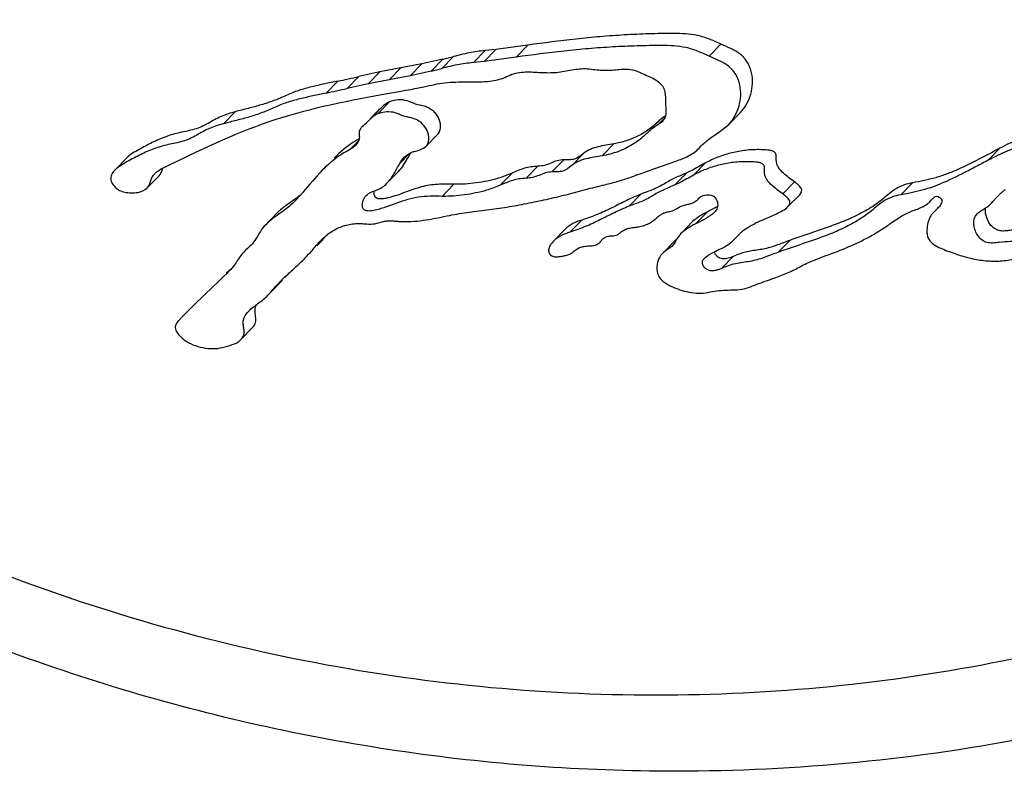
# Model space of a CAD drawing. Units: millimetres. Extents: x 30870 to 49917, y 37114 to 40214.
# Drawn here: x 37506 to 37516, y 37729 to 37737 of the extents above; entities that cross this region are included whole.
import ezdxf

# ---------------------------------------------------------------- set-up
doc = ezdxf.new("R2010")
doc.units = ezdxf.units.MM
doc.header["$LTSCALE"] = 2

msp = doc.modelspace()

# ---------------------------------------------------------------- linework, layer by layer
at = {"color": 7, "linetype": 'Continuous'}
for p, q in [((37510.8, 37736.481), (37510.467, 37736.437)), ((37510.8, 37736.481), (37510.678, 37736.356)), ((37512.802, 37736.491), (37512.68, 37736.367)), ((37510.028, 37736.363), (37509.906, 37736.239)), ((37510.356, 37736.425), (37510.234, 37736.3)), ((37510.467, 37736.437), (37510.345, 37736.312)), ((37510.678, 37736.356), (37510.345, 37736.312)), ((37510.467, 37736.437), (37510.356, 37736.425)), ((37509.701, 37736.288), (37509.263, 37736.203)), ((37509.482, 37736.246), (37509.36, 37736.121)), ((37509.701, 37736.288), (37509.579, 37736.163)), ((37509.919, 37736.336), (37509.701, 37736.288)), ((37509.919, 37736.336), (37509.797, 37736.211)), ((37510.345, 37736.312), (37510.234, 37736.3)), ((37509.045, 37736.156), (37508.923, 37736.031)), ((37509.263, 37736.203), (37509.045, 37736.156)), ((37509.263, 37736.203), (37509.141, 37736.078)), ((37509.579, 37736.163), (37509.141, 37736.078)), ((37509.797, 37736.211), (37509.579, 37736.163)), ((37508.828, 37736.107), (37508.706, 37735.983)), ((37509.141, 37736.078), (37508.923, 37736.031)), ((37509.611, 37736.027), (37509.72, 37736.049)), ((37509.281, 37735.968), (37509.503, 37736.007)), ((37509.283, 37735.836), (37509.208, 37735.759)), ((37509.364, 37735.892), (37509.242, 37735.767)), ((37507.763, 37735.79), (37507.641, 37735.665)), ((37509.214, 37735.771), (37509.158, 37735.714)), ((37509.214, 37735.771), (37509.205, 37735.762)), ((37512.884, 37735.658), (37513.006, 37735.783)), ((37509.092, 37735.646), (37509.083, 37735.637)), ((37509.092, 37735.646), (37509.083, 37735.638)), ((37509.161, 37735.712), (37509.155, 37735.706)), ((37512.211, 37735.716), (37512.15, 37735.653)), ((37512.193, 37735.686), (37512.15, 37735.653)), ((37512.793, 37735.585), (37512.884, 37735.658)), ((37509.743, 37735.432), (37509.865, 37735.557)), ((37512.701, 37735.522), (37512.793, 37735.585)), ((37509.045, 37735.493), (37508.95, 37735.396)), ((37511.692, 37735.457), (37511.57, 37735.333)), ((37512.577, 37735.412), (37512.603, 37735.44)), ((37509.57, 37735.355), (37509.471, 37735.254)), ((37511.377, 37735.357), (37511.255, 37735.233)), ((37515.698, 37735.411), (37515.576, 37735.286)), ((37506.638, 37735.312), (37506.516, 37735.187)), ((37510.903, 37735.224), (37510.781, 37735.099)), ((37511.172, 37735.29), (37511.05, 37735.165)), ((37512.128, 37735.204), (37512.337, 37735.277)), ((37512.642, 37735.258), (37512.52, 37735.133)), ((37506.85, 37735.001), (37506.972, 37735.126)), ((37509.336, 37735.047), (37509.458, 37735.171)), ((37510.636, 37735.151), (37510.514, 37735.027)), ((37512.445, 37735.154), (37512.323, 37735.029)), ((37510.033, 37735.037), (37509.911, 37734.912)), ((37513.567, 37735.062), (37513.445, 37734.937)), ((37514.792, 37735.052), (37514.67, 37734.928)), ((37508.464, 37734.952), (37508.395, 37734.877)), ((37511.973, 37734.935), (37511.851, 37734.81)), ((37513.499, 37734.805), (37513.621, 37734.929)), ((37515.627, 37734.859), (37515.671, 37734.908)), ((37514.98, 37734.864), (37515.007, 37734.893)), ((37515.611, 37734.842), (37515.627, 37734.859)), ((37508.202, 37734.743), (37508.08, 37734.618)), ((37512.663, 37734.751), (37512.541, 37734.626)), ((37512.734, 37734.743), (37512.716, 37734.728)), ((37515.049, 37734.784), (37515.029, 37734.766)), ((37515.053, 37734.788), (37515.049, 37734.784)), ((37515.054, 37734.788), (37515.049, 37734.784)), ((37515.444, 37734.707), (37515.464, 37734.729)), ((37511.359, 37734.666), (37511.237, 37734.541)), ((37512.51, 37734.65), (37512.401, 37734.538)), ((37511.187, 37734.571), (37511.065, 37734.446)), ((37512.389, 37734.525), (37512.346, 37734.47)), ((37511.065, 37734.446), (37511.047, 37734.426)), ((37511.548, 37734.435), (37511.581, 37734.473)), ((37512.319, 37734.444), (37512.197, 37734.32)), ((37513.517, 37734.455), (37513.395, 37734.33)), ((37512.932, 37734.288), (37512.81, 37734.164)), ((37507.679, 37734.114), (37507.639, 37734.076)), ((37507.701, 37734.141), (37507.679, 37734.114)), ((37508.132, 37733.918), (37508.253, 37734.043)), ((37508.1, 37733.885), (37508.131, 37733.918)), ((37507.203, 37733.653), (37507.195, 37733.646)), ((37507.203, 37733.653), (37507.195, 37733.646)), ((37507.821, 37733.425), (37507.943, 37733.55)), ((37507.8, 37733.407), (37507.821, 37733.425))]:
    msp.add_line(p, q, dxfattribs=at)
for centre, radius, start, end in [((37497.366, 37785.977), 51.204, 284.1914, 284.3168), ((37497.244, 37785.853), 51.204, 284.1914, 284.3168), ((37501.539, 37769.406), 34.087, 282.3458, 282.7192), ((37501.417, 37769.282), 34.087, 282.3458, 282.7192), ((37505.3, 37759.683), 24.046, 280.0671, 280.329), ((37507.343, 37737.821), 2.775, 312.3842, 314.1775), ((37509.346, 37735.531), 0.258, 129.3489, 135.6297), ((37507.221, 37737.696), 2.776, 312.3842, 314.1775), ((37509.549, 37734.587), 1.048, 118.6777, 122.174), ((37513.059, 37734.995), 0.637, 134.1656, 135.7021), ((37502.274, 37739.4), 8.351, 330.6306, 331.0778), ((37509.679, 37735.143), 0.24, 104.5526, 109.7309), ((37514.331, 37736.871), 1.978, 289.0414, 292.2581), ((37507.547, 37735.992), 1.388, 307.2818, 309.612), ((37516.159, 37734.452), 0.666, 129.4793, 132.0975), ((37516.198, 37734.405), 0.727, 127.8574, 129.4737), ((37514.807, 37735.03), 0.345, 315.5954, 319.9353), ((37513.306, 37734.216), 0.435, 131.1021, 135.655), ((37521.367, 37719.762), 19.839, 133.4869, 133.6614), ((37521.245, 37719.638), 19.839, 133.2992, 134.3857), ((37509.418, 37732.868), 1.661, 136.3232, 138.3294), ((37509.298, 37732.982), 1.495, 135.633, 136.2916), ((37507.622, 37734.598), 0.84, 315.6514, 316.8239), ((37509.396, 37732.885), 1.633, 134.6282, 135.6208), ((37507.421, 37734.785), 1.115, 316.8536, 318.2908), ((37509.661, 37732.616), 2.011, 133.3369, 134.6103), ((37523.771, 37717.066), 23.444, 134.4008, 134.9657), ((37507.481, 37733.366), 0.399, 135.6212, 140.7537)]:
    msp.add_arc(centre, radius, start, end, dxfattribs=at)
for points, knots in [([(37511.052, 37768.509), (37512.02, 37768.509), (37513.963, 37768.365), (37516.82, 37767.725), (37519.571, 37766.676), (37522.153, 37765.24), (37524.513, 37763.448), (37526.597, 37761.341), (37528.362, 37758.963), (37529.768, 37756.366), (37530.784, 37753.607), (37531.389, 37750.745), (37531.569, 37747.843), (37531.32, 37744.965), (37530.646, 37742.173), (37529.561, 37739.528), (37528.091, 37737.09), (37526.874, 37735.635), (37526.214, 37734.961)], [0, 0, 0, 0, 0.062389, 0.125165, 0.188278, 0.25165, 0.31518, 0.378754, 0.442256, 0.505576, 0.568617, 0.631306, 0.6936, 0.75549, 0.817001, 0.878195, 0.939158, 1, 1, 1, 1]), ([(37526.208, 37734.968), (37526.837, 37735.654), (37527.995, 37737.126), (37529.377, 37739.575), (37530.378, 37742.215), (37530.977, 37744.989), (37531.161, 37747.837), (37530.927, 37750.7), (37530.279, 37753.515), (37529.233, 37756.224), (37527.809, 37758.769), (37526.04, 37761.096), (37523.961, 37763.156), (37521.618, 37764.905), (37519.06, 37766.306), (37516.34, 37767.329), (37513.518, 37767.953), (37511.6, 37768.094), (37510.646, 37768.094)], [0, 0, 0, 0, 0.060836, 0.121813, 0.183034, 0.244582, 0.306509, 0.368836, 0.431549, 0.494602, 0.557922, 0.621413, 0.684966, 0.748467, 0.811807, 0.874889, 0.937635, 1, 1, 1, 1]), ([(37510.486, 37766.908), (37509.276, 37766.908), (37506.861, 37766.671), (37503.396, 37765.608), (37500.233, 37763.879), (37497.496, 37761.549), (37495.292, 37758.709), (37493.706, 37755.47), (37492.798, 37751.957), (37492.603, 37748.307), (37493.126, 37744.66), (37494.347, 37741.155), (37496.217, 37737.927), (37498.665, 37735.097), (37501.597, 37732.774), (37504.902, 37731.046), (37508.453, 37729.981), (37510.909, 37729.738), (37512.128, 37729.738)], [0, 0, 0, 0, 0.062209, 0.123918, 0.185251, 0.246384, 0.307529, 0.368896, 0.430658, 0.492926, 0.555732, 0.619027, 0.682688, 0.74654, 0.810381, 0.874009, 0.937252, 1, 1, 1, 1]), ([(37512.128, 37729.738), (37513.337, 37729.738), (37515.753, 37729.975), (37519.218, 37731.037), (37522.381, 37732.767), (37525.118, 37735.097), (37527.322, 37737.936), (37528.908, 37741.176), (37529.816, 37744.688), (37530.011, 37748.339), (37529.487, 37751.986), (37528.267, 37755.49), (37526.396, 37758.719), (37523.949, 37761.548), (37521.017, 37763.871), (37517.711, 37765.599), (37514.161, 37766.665), (37511.705, 37766.908), (37510.486, 37766.908)], [0, 0, 0, 0, 0.062209, 0.123918, 0.185251, 0.246384, 0.307529, 0.368896, 0.430658, 0.492926, 0.555732, 0.619027, 0.682688, 0.74654, 0.810381, 0.874009, 0.937252, 1, 1, 1, 1]), ([(37512.332, 37728.946), (37511.364, 37728.946), (37509.42, 37729.09), (37506.563, 37729.73), (37503.814, 37730.779), (37501.234, 37732.214), (37498.878, 37734.004), (37496.796, 37736.11), (37495.035, 37738.486), (37493.632, 37741.081), (37492.618, 37743.84), (37492.015, 37746.702), (37491.837, 37749.606), (37492.089, 37752.488), (37492.767, 37755.285), (37493.855, 37757.936), (37495.33, 37760.381), (37496.551, 37761.839), (37497.213, 37762.516)], [0, 0, 0, 0, 0.062399, 0.125146, 0.188198, 0.251483, 0.314912, 0.37838, 0.441784, 0.505021, 0.568005, 0.630673, 0.692984, 0.754933, 0.816542, 0.877868, 0.938987, 1, 1, 1, 1]), ([(37512.802, 37736.491), (37512.763, 37736.509), (37512.685, 37736.546), (37512.563, 37736.584), (37512.436, 37736.6), (37512.309, 37736.603), (37512.182, 37736.601), (37512.013, 37736.597), (37511.803, 37736.587), (37511.551, 37736.57), (37511.216, 37736.537), (37510.966, 37736.504), (37510.8, 37736.481)], [0, 0, 0, 0, 0.063557, 0.12679, 0.189654, 0.252268, 0.314768, 0.377229, 0.502048, 0.626723, 0.751258, 1, 1, 1, 1]), ([(37512.68, 37736.367), (37512.641, 37736.384), (37512.563, 37736.421), (37512.441, 37736.459), (37512.314, 37736.475), (37512.187, 37736.478), (37512.06, 37736.476), (37511.891, 37736.472), (37511.681, 37736.463), (37511.429, 37736.445), (37511.094, 37736.412), (37510.844, 37736.38), (37510.678, 37736.356)], [0, 0, 0, 0, 0.063557, 0.12679, 0.189654, 0.252268, 0.314768, 0.377229, 0.502048, 0.626723, 0.751258, 1, 1, 1, 1]), ([(37513.006, 37735.783), (37513.031, 37735.809), (37513.076, 37735.868), (37513.117, 37735.972), (37513.135, 37736.083), (37513.127, 37736.196), (37513.085, 37736.304), (37513.009, 37736.393), (37512.906, 37736.445), (37512.837, 37736.477), (37512.802, 37736.491)], [0, 0, 0, 0, 0.121935, 0.24454, 0.368333, 0.493181, 0.619493, 0.746492, 0.873497, 1, 1, 1, 1]), ([(37510.356, 37736.425), (37510.3, 37736.419), (37510.19, 37736.403), (37510.081, 37736.377), (37510.028, 37736.363)], [0, 0, 0, 0, 0.500804, 1, 1, 1, 1]), ([(37512.884, 37735.658), (37512.909, 37735.684), (37512.954, 37735.744), (37512.995, 37735.847), (37513.013, 37735.958), (37513.005, 37736.072), (37512.963, 37736.179), (37512.887, 37736.268), (37512.784, 37736.32), (37512.715, 37736.352), (37512.68, 37736.367)], [0, 0, 0, 0, 0.121935, 0.24454, 0.368333, 0.493181, 0.619493, 0.746492, 0.873497, 1, 1, 1, 1]), ([(37510.234, 37736.3), (37510.178, 37736.294), (37510.068, 37736.279), (37509.959, 37736.253), (37509.906, 37736.239)], [0, 0, 0, 0, 0.500804, 1, 1, 1, 1]), ([(37510.164, 37736.1), (37510.218, 37736.1), (37510.299, 37736.099), (37510.406, 37736.106), (37510.486, 37736.119), (37510.562, 37736.145), (37510.634, 37736.181), (37510.713, 37736.2), (37510.793, 37736.205), (37510.875, 37736.201), (37510.982, 37736.194), (37511.091, 37736.195), (37511.197, 37736.212), (37511.276, 37736.229), (37511.357, 37736.238), (37511.411, 37736.237), (37511.438, 37736.235)], [0, 0, 0, 0, 0.125486, 0.188046, 0.250372, 0.312269, 0.374052, 0.436244, 0.49883, 0.56174, 0.624679, 0.749995, 0.812394, 0.87467, 0.93713, 1, 1, 1, 1]), ([(37511.438, 37736.235), (37511.489, 37736.228), (37511.567, 37736.217), (37511.671, 37736.222), (37511.749, 37736.23), (37511.827, 37736.235), (37511.906, 37736.225), (37511.978, 37736.191), (37512.026, 37736.169), (37512.05, 37736.159)], [0, 0, 0, 0, 0.24974, 0.373923, 0.497868, 0.622097, 0.747203, 0.873508, 1, 1, 1, 1]), ([(37512.05, 37736.159), (37512.069, 37736.151), (37512.105, 37736.134), (37512.156, 37736.103), (37512.2, 37736.06), (37512.223, 37736.004), (37512.227, 37735.944), (37512.228, 37735.885), (37512.231, 37735.827), (37512.232, 37735.787), (37512.231, 37735.768)], [0, 0, 0, 0, 0.125691, 0.252468, 0.378538, 0.504054, 0.628529, 0.752249, 0.875641, 1, 1, 1, 1]), ([(37508.828, 37736.107), (37508.782, 37736.098), (37508.691, 37736.079), (37508.555, 37736.049), (37508.443, 37736.019), (37508.356, 37735.987), (37508.292, 37735.959), (37508.229, 37735.931), (37508.143, 37735.896), (37508.033, 37735.86), (37507.898, 37735.824), (37507.808, 37735.802), (37507.763, 37735.79)], [0, 0, 0, 0, 0.125377, 0.250681, 0.37577, 0.438117, 0.500359, 0.56261, 0.624914, 0.749741, 0.874829, 1, 1, 1, 1]), ([(37509.72, 37736.049), (37509.793, 37736.065), (37509.902, 37736.091), (37510.051, 37736.099), (37510.126, 37736.1), (37510.164, 37736.1)], [0, 0, 0, 0, 0.498309, 0.748843, 1, 1, 1, 1]), ([(37507.026, 37735.212), (37507.383, 37735.385), (37508.102, 37735.737), (37508.888, 37735.897), (37509.281, 37735.968)], [0, 0, 0, 0, 0.498527, 1, 1, 1, 1]), ([(37508.706, 37735.983), (37508.66, 37735.974), (37508.569, 37735.954), (37508.433, 37735.925), (37508.321, 37735.894), (37508.234, 37735.862), (37508.17, 37735.834), (37508.107, 37735.806), (37508.021, 37735.771), (37507.911, 37735.735), (37507.776, 37735.7), (37507.686, 37735.677), (37507.641, 37735.665)], [0, 0, 0, 0, 0.125377, 0.250681, 0.37577, 0.438117, 0.500359, 0.56261, 0.624914, 0.749741, 0.874829, 1, 1, 1, 1]), ([(37509.865, 37735.557), (37509.875, 37735.567), (37509.891, 37735.595), (37509.898, 37735.657), (37509.881, 37735.72), (37509.845, 37735.771), (37509.811, 37735.805), (37509.771, 37735.831), (37509.712, 37735.853), (37509.633, 37735.864), (37509.549, 37735.908), (37509.454, 37735.918), (37509.393, 37735.904), (37509.364, 37735.892)], [0, 0, 0, 0, 0.0607, 0.122367, 0.246898, 0.310313, 0.374068, 0.437356, 0.500555, 0.626186, 0.7522, 0.877018, 1, 1, 1, 1]), ([(37507.763, 37735.79), (37507.714, 37735.777), (37507.64, 37735.753), (37507.548, 37735.708), (37507.482, 37735.668), (37507.414, 37735.633), (37507.316, 37735.598), (37507.189, 37735.576), (37507.04, 37735.534), (37506.899, 37735.471), (37506.787, 37735.41), (37506.697, 37735.36), (37506.656, 37735.33), (37506.638, 37735.312)], [0, 0, 0, 0, 0.125231, 0.187637, 0.249926, 0.312306, 0.374957, 0.500701, 0.626093, 0.751005, 0.875655, 0.93795, 1, 1, 1, 1]), ([(37509.743, 37735.432), (37509.753, 37735.442), (37509.767, 37735.467), (37509.776, 37735.524), (37509.76, 37735.597), (37509.715, 37735.657), (37509.67, 37735.695), (37509.63, 37735.714), (37509.588, 37735.727), (37509.546, 37735.736), (37509.503, 37735.746), (37509.463, 37735.763), (37509.423, 37735.78), (37509.366, 37735.791), (37509.322, 37735.789), (37509.293, 37735.783)], [0, 0, 0, 0, 0.060632, 0.122104, 0.246266, 0.372515, 0.435993, 0.499016, 0.562129, 0.624885, 0.687325, 0.75026, 0.813173, 0.87576, 1, 1, 1, 1]), ([(37512.231, 37735.768), (37512.23, 37735.756), (37512.225, 37735.732), (37512.213, 37735.712), (37512.206, 37735.702)], [0, 0, 0, 0, 0.500428, 1, 1, 1, 1]), ([(37507.641, 37735.665), (37507.592, 37735.652), (37507.518, 37735.629), (37507.426, 37735.584), (37507.36, 37735.544), (37507.292, 37735.508), (37507.194, 37735.473), (37507.067, 37735.451), (37506.918, 37735.409), (37506.777, 37735.346), (37506.665, 37735.285), (37506.575, 37735.235), (37506.534, 37735.205), (37506.516, 37735.187)], [0, 0, 0, 0, 0.125231, 0.187637, 0.249926, 0.312306, 0.374957, 0.500701, 0.626093, 0.751005, 0.875655, 0.93795, 1, 1, 1, 1]), ([(37512.15, 37735.653), (37512.126, 37735.639), (37512.091, 37735.615), (37512.048, 37735.579), (37512.008, 37735.541), (37511.955, 37735.495), (37511.886, 37735.448), (37511.812, 37735.407), (37511.708, 37735.363), (37511.626, 37735.342), (37511.57, 37735.333)], [0, 0, 0, 0, 0.124662, 0.186882, 0.249145, 0.373643, 0.498299, 0.623211, 0.748471, 1, 1, 1, 1]), ([(37512.16, 37735.694), (37512.144, 37735.679), (37512.112, 37735.649), (37512.043, 37735.594), (37511.947, 37735.537), (37511.824, 37735.485), (37511.736, 37735.465), (37511.692, 37735.457)], [0, 0, 0, 0, 0.12442, 0.248861, 0.498072, 0.748335, 1, 1, 1, 1]), ([(37516.532, 37735.689), (37516.459, 37735.675), (37516.316, 37735.641), (37516.103, 37735.583), (37515.895, 37735.509), (37515.763, 37735.445), (37515.698, 37735.411)], [0, 0, 0, 0, 0.250818, 0.501315, 0.750931, 1, 1, 1, 1]), ([(37509.05, 37735.536), (37509.052, 37735.522), (37509.049, 37735.493), (37509.035, 37735.468), (37509.026, 37735.457)], [0, 0, 0, 0, 0.503083, 1, 1, 1, 1]), ([(37509.063, 37735.613), (37509.056, 37735.603), (37509.047, 37735.583), (37509.048, 37735.556), (37509.049, 37735.542), (37509.05, 37735.536)], [0, 0, 0, 0, 0.493933, 0.746656, 1, 1, 1, 1]), ([(37516.41, 37735.564), (37516.337, 37735.55), (37516.194, 37735.516), (37515.981, 37735.458), (37515.773, 37735.384), (37515.641, 37735.32), (37515.576, 37735.286)], [0, 0, 0, 0, 0.250818, 0.501315, 0.750931, 1, 1, 1, 1]), ([(37509.618, 37735.375), (37509.64, 37735.382), (37509.684, 37735.395), (37509.727, 37735.416), (37509.743, 37735.432)], [0, 0, 0, 0, 0.502806, 1, 1, 1, 1]), ([(37511.692, 37735.457), (37511.665, 37735.453), (37511.61, 37735.444), (37511.527, 37735.427), (37511.447, 37735.402), (37511.399, 37735.373), (37511.377, 37735.357)], [0, 0, 0, 0, 0.251267, 0.502115, 0.751856, 1, 1, 1, 1]), ([(37508.95, 37735.396), (37508.897, 37735.369), (37508.796, 37735.305), (37508.708, 37735.225), (37508.666, 37735.182)], [0, 0, 0, 0, 0.500392, 1, 1, 1, 1]), ([(37511.377, 37735.357), (37511.348, 37735.335), (37511.303, 37735.297), (37511.228, 37735.29), (37511.191, 37735.29), (37511.172, 37735.29)], [0, 0, 0, 0, 0.494853, 0.746542, 1, 1, 1, 1]), ([(37511.57, 37735.333), (37511.543, 37735.328), (37511.488, 37735.319), (37511.405, 37735.303), (37511.325, 37735.278), (37511.277, 37735.249), (37511.255, 37735.233)], [0, 0, 0, 0, 0.251267, 0.502115, 0.751856, 1, 1, 1, 1]), ([(37512.337, 37735.277), (37512.359, 37735.285), (37512.403, 37735.301), (37512.466, 37735.33), (37512.526, 37735.365), (37512.561, 37735.396), (37512.577, 37735.412)], [0, 0, 0, 0, 0.250773, 0.501348, 0.750814, 1, 1, 1, 1]), ([(37513.567, 37735.062), (37513.548, 37735.076), (37513.509, 37735.105), (37513.452, 37735.15), (37513.411, 37735.195), (37513.387, 37735.237), (37513.377, 37735.272), (37513.377, 37735.302), (37513.378, 37735.326), (37513.377, 37735.344), (37513.371, 37735.361), (37513.357, 37735.374), (37513.341, 37735.382), (37513.317, 37735.388), (37513.288, 37735.392), (37513.241, 37735.396), (37513.181, 37735.397), (37513.11, 37735.395), (37513.04, 37735.388), (37512.971, 37735.376), (37512.879, 37735.355), (37512.768, 37735.32), (37512.683, 37735.28), (37512.642, 37735.258)], [0, 0, 0, 0, 0.063739, 0.127496, 0.191198, 0.223022, 0.254584, 0.2857, 0.301262, 0.317319, 0.333013, 0.348915, 0.365111, 0.380878, 0.412266, 0.443575, 0.506037, 0.568327, 0.630439, 0.692394, 0.7542, 0.877357, 1, 1, 1, 1]), ([(37515.698, 37735.411), (37515.626, 37735.373), (37515.482, 37735.297), (37515.3, 37735.205), (37515.149, 37735.143), (37515.033, 37735.103), (37514.913, 37735.075), (37514.832, 37735.059), (37514.792, 37735.052)], [0, 0, 0, 0, 0.249182, 0.498522, 0.623439, 0.74864, 0.874188, 1, 1, 1, 1]), ([(37509.336, 37735.047), (37509.365, 37735.076), (37509.401, 37735.128), (37509.441, 37735.2), (37509.461, 37735.236), (37509.471, 37735.254)], [0, 0, 0, 0, 0.499181, 0.749549, 1, 1, 1, 1]), ([(37510.903, 37735.224), (37510.857, 37735.22), (37510.786, 37735.214), (37510.699, 37735.179), (37510.657, 37735.16), (37510.636, 37735.151)], [0, 0, 0, 0, 0.501806, 0.751066, 1, 1, 1, 1]), ([(37511.172, 37735.29), (37511.149, 37735.29), (37511.102, 37735.285), (37511.039, 37735.253), (37510.973, 37735.231), (37510.926, 37735.226), (37510.903, 37735.224)], [0, 0, 0, 0, 0.25081, 0.499668, 0.748842, 1, 1, 1, 1]), ([(37511.255, 37735.233), (37511.226, 37735.21), (37511.181, 37735.172), (37511.106, 37735.166), (37511.069, 37735.165), (37511.05, 37735.165)], [0, 0, 0, 0, 0.494853, 0.746542, 1, 1, 1, 1]), ([(37512.642, 37735.258), (37512.618, 37735.244), (37512.57, 37735.217), (37512.505, 37735.181), (37512.462, 37735.162), (37512.445, 37735.154)], [0, 0, 0, 0, 0.374776, 0.749667, 1, 1, 1, 1]), ([(37513.445, 37734.937), (37513.426, 37734.951), (37513.387, 37734.98), (37513.33, 37735.026), (37513.289, 37735.07), (37513.265, 37735.112), (37513.255, 37735.147), (37513.255, 37735.177), (37513.256, 37735.201), (37513.255, 37735.219), (37513.249, 37735.237), (37513.235, 37735.249), (37513.219, 37735.257), (37513.195, 37735.264), (37513.166, 37735.268), (37513.119, 37735.271), (37513.059, 37735.272), (37512.988, 37735.27), (37512.918, 37735.263), (37512.849, 37735.251), (37512.757, 37735.231), (37512.646, 37735.195), (37512.561, 37735.155), (37512.52, 37735.133)], [0, 0, 0, 0, 0.063739, 0.127496, 0.191198, 0.223022, 0.254584, 0.2857, 0.301262, 0.317319, 0.333013, 0.348915, 0.365111, 0.380878, 0.412266, 0.443575, 0.506037, 0.568327, 0.630439, 0.692394, 0.7542, 0.877357, 1, 1, 1, 1]), ([(37515.576, 37735.286), (37515.535, 37735.264), (37515.453, 37735.222), (37515.29, 37735.136), (37515.165, 37735.075), (37515.08, 37735.041)], [0, 0, 0, 0, 0.249886, 0.499774, 1, 1, 1, 1]), ([(37506.516, 37735.187), (37506.504, 37735.175), (37506.483, 37735.149), (37506.472, 37735.116), (37506.471, 37735.099)], [0, 0, 0, 0, 0.498374, 1, 1, 1, 1]), ([(37506.85, 37735.001), (37506.859, 37735.011), (37506.876, 37735.034), (37506.885, 37735.075), (37506.9, 37735.114), (37506.917, 37735.136), (37506.927, 37735.146)], [0, 0, 0, 0, 0.249762, 0.500256, 0.751378, 1, 1, 1, 1]), ([(37506.972, 37735.126), (37506.982, 37735.136), (37506.999, 37735.161), (37507.005, 37735.19), (37507.01, 37735.204)], [0, 0, 0, 0, 0.498758, 1, 1, 1, 1]), ([(37510.636, 37735.151), (37510.589, 37735.132), (37510.468, 37735.088), (37510.265, 37735.046), (37510.11, 37735.036), (37510.033, 37735.037)], [0, 0, 0, 0, 0.248634, 0.6231, 1, 1, 1, 1]), ([(37511.05, 37735.165), (37511.027, 37735.165), (37510.98, 37735.16), (37510.917, 37735.128), (37510.851, 37735.107), (37510.804, 37735.101), (37510.781, 37735.099)], [0, 0, 0, 0, 0.25081, 0.499668, 0.748842, 1, 1, 1, 1]), ([(37511.6, 37735.033), (37511.645, 37735.044), (37511.735, 37735.067), (37511.911, 37735.125), (37512.041, 37735.173), (37512.128, 37735.204)], [0, 0, 0, 0, 0.250481, 0.500508, 1, 1, 1, 1]), ([(37512.445, 37735.154), (37512.407, 37735.137), (37512.348, 37735.113), (37512.272, 37735.076), (37512.236, 37735.054), (37512.218, 37735.043)], [0, 0, 0, 0, 0.500595, 0.750485, 1, 1, 1, 1]), ([(37512.52, 37735.133), (37512.496, 37735.119), (37512.448, 37735.092), (37512.383, 37735.056), (37512.34, 37735.037), (37512.323, 37735.029)], [0, 0, 0, 0, 0.374776, 0.749667, 1, 1, 1, 1]), ([(37506.471, 37735.099), (37506.471, 37735.061), (37506.509, 37735.005), (37506.575, 37734.965), (37506.632, 37734.951), (37506.69, 37734.947), (37506.766, 37734.953), (37506.823, 37734.974), (37506.85, 37735.001)], [0, 0, 0, 0, 0.249245, 0.377138, 0.504312, 0.630438, 0.755476, 1, 1, 1, 1]), ([(37509.122, 37734.922), (37509.137, 37734.937), (37509.174, 37734.958), (37509.233, 37734.977), (37509.29, 37735.004), (37509.321, 37735.032), (37509.336, 37735.047)], [0, 0, 0, 0, 0.249176, 0.50042, 0.750379, 1, 1, 1, 1]), ([(37510.033, 37735.037), (37509.976, 37735.038), (37509.891, 37735.04), (37509.779, 37735.029), (37509.669, 37735.005), (37509.538, 37734.958), (37509.433, 37734.919), (37509.379, 37734.903)], [0, 0, 0, 0, 0.252024, 0.377504, 0.502454, 0.751259, 1, 1, 1, 1]), ([(37510.514, 37735.027), (37510.467, 37735.007), (37510.346, 37734.964), (37510.143, 37734.921), (37509.988, 37734.911), (37509.911, 37734.912)], [0, 0, 0, 0, 0.248634, 0.6231, 1, 1, 1, 1]), ([(37509.96, 37734.709), (37510.028, 37734.722), (37510.166, 37734.747), (37510.374, 37734.771), (37510.582, 37734.799), (37510.788, 37734.837), (37510.993, 37734.88), (37511.196, 37734.928), (37511.397, 37734.983), (37511.532, 37735.017), (37511.6, 37735.033)], [0, 0, 0, 0, 0.125124, 0.25046, 0.375755, 0.500834, 0.625758, 0.750553, 0.875243, 1, 1, 1, 1]), ([(37510.781, 37735.099), (37510.734, 37735.096), (37510.664, 37735.089), (37510.577, 37735.054), (37510.535, 37735.036), (37510.514, 37735.027)], [0, 0, 0, 0, 0.501806, 0.751066, 1, 1, 1, 1]), ([(37512.323, 37735.029), (37512.303, 37735.021), (37512.263, 37735.004), (37512.204, 37734.978), (37512.145, 37734.949), (37512.09, 37734.915), (37512.033, 37734.882), (37511.974, 37734.856), (37511.912, 37734.833), (37511.872, 37734.818), (37511.851, 37734.81)], [0, 0, 0, 0, 0.125094, 0.250151, 0.375005, 0.499686, 0.624425, 0.749463, 0.874716, 1, 1, 1, 1]), ([(37512.218, 37735.043), (37512.199, 37735.032), (37512.16, 37735.009), (37512.099, 37734.982), (37512.036, 37734.958), (37511.994, 37734.943), (37511.973, 37734.935)], [0, 0, 0, 0, 0.249323, 0.499203, 0.749565, 1, 1, 1, 1]), ([(37514.792, 37735.052), (37514.762, 37735.047), (37514.704, 37735.033), (37514.623, 37734.995), (37514.552, 37734.942), (37514.465, 37734.864), (37514.342, 37734.78), (37514.185, 37734.698), (37514.021, 37734.63), (37513.854, 37734.57), (37513.685, 37734.514), (37513.573, 37734.475), (37513.517, 37734.455)], [0, 0, 0, 0, 0.063022, 0.125393, 0.187741, 0.24989, 0.374278, 0.499002, 0.624062, 0.749329, 0.874677, 1, 1, 1, 1]), ([(37513.621, 37734.929), (37513.63, 37734.939), (37513.643, 37734.957), (37513.641, 37734.986), (37513.631, 37735.005), (37513.616, 37735.021), (37513.595, 37735.04), (37513.579, 37735.053), (37513.567, 37735.062)], [0, 0, 0, 0, 0.241514, 0.365921, 0.492215, 0.62043, 0.746758, 1, 1, 1, 1]), ([(37509.911, 37734.912), (37509.869, 37734.913), (37509.785, 37734.914), (37509.66, 37734.907), (37509.539, 37734.877), (37509.441, 37734.842), (37509.364, 37734.814), (37509.305, 37734.793), (37509.256, 37734.778), (37509.216, 37734.768), (37509.185, 37734.762), (37509.154, 37734.759), (37509.122, 37734.76), (37509.092, 37734.776), (37509.08, 37734.808), (37509.082, 37734.839), (37509.092, 37734.879), (37509.108, 37734.907), (37509.122, 37734.922)], [0, 0, 0, 0, 0.125939, 0.25137, 0.376031, 0.500273, 0.562357, 0.624473, 0.68667, 0.717836, 0.749093, 0.780411, 0.812194, 0.844153, 0.875797, 0.907401, 0.938499, 1, 1, 1, 1]), ([(37509.21, 37734.913), (37509.208, 37734.917), (37509.202, 37734.935), (37509.203, 37734.955), (37509.206, 37734.969)], [0, 0, 0, 0, 0.252201, 1, 1, 1, 1]), ([(37509.379, 37734.903), (37509.365, 37734.899), (37509.336, 37734.892), (37509.299, 37734.885), (37509.269, 37734.884), (37509.247, 37734.886), (37509.225, 37734.894), (37509.214, 37734.906), (37509.21, 37734.913)], [0, 0, 0, 0, 0.246777, 0.494367, 0.618773, 0.745078, 0.87175, 1, 1, 1, 1]), ([(37511.973, 37734.935), (37511.921, 37734.914), (37511.819, 37734.868), (37511.671, 37734.791), (37511.519, 37734.719), (37511.412, 37734.685), (37511.359, 37734.666)], [0, 0, 0, 0, 0.249938, 0.499604, 0.749446, 1, 1, 1, 1]), ([(37512.556, 37734.873), (37512.571, 37734.888), (37512.602, 37734.92), (37512.669, 37734.934), (37512.738, 37734.917), (37512.761, 37734.874), (37512.767, 37734.852)], [0, 0, 0, 0, 0.246227, 0.493938, 0.745687, 1, 1, 1, 1]), ([(37514.67, 37734.928), (37514.64, 37734.922), (37514.582, 37734.909), (37514.501, 37734.871), (37514.43, 37734.817), (37514.343, 37734.739), (37514.22, 37734.656), (37514.063, 37734.574), (37513.899, 37734.505), (37513.732, 37734.446), (37513.563, 37734.389), (37513.451, 37734.35), (37513.395, 37734.33)], [0, 0, 0, 0, 0.063022, 0.125393, 0.187741, 0.24989, 0.374278, 0.499002, 0.624062, 0.749329, 0.874677, 1, 1, 1, 1]), ([(37513.499, 37734.805), (37513.508, 37734.814), (37513.521, 37734.833), (37513.519, 37734.861), (37513.509, 37734.88), (37513.494, 37734.896), (37513.473, 37734.915), (37513.457, 37734.928), (37513.445, 37734.937)], [0, 0, 0, 0, 0.241514, 0.365921, 0.492215, 0.62043, 0.746758, 1, 1, 1, 1]), ([(37514.976, 37735.001), (37514.939, 37734.989), (37514.863, 37734.966), (37514.76, 37734.945), (37514.696, 37734.932), (37514.67, 37734.928)], [0, 0, 0, 0, 0.374182, 0.749518, 1, 1, 1, 1]), ([(37515.018, 37734.903), (37515.026, 37734.909), (37515.044, 37734.916), (37515.062, 37734.909), (37515.069, 37734.904)], [0, 0, 0, 0, 0.494679, 1, 1, 1, 1]), ([(37508.396, 37734.876), (37508.348, 37734.828), (37508.244, 37734.74), (37508.128, 37734.667), (37508.08, 37734.618)], [0, 0, 0, 0, 0.499715, 1, 1, 1, 1]), ([(37508.388, 37734.887), (37508.357, 37734.863), (37508.292, 37734.819), (37508.229, 37734.771), (37508.202, 37734.743)], [0, 0, 0, 0, 0.501097, 1, 1, 1, 1]), ([(37511.851, 37734.81), (37511.799, 37734.789), (37511.697, 37734.744), (37511.549, 37734.667), (37511.397, 37734.595), (37511.29, 37734.56), (37511.237, 37734.541)], [0, 0, 0, 0, 0.249938, 0.499604, 0.749446, 1, 1, 1, 1]), ([(37512.246, 37734.75), (37512.26, 37734.752), (37512.281, 37734.757), (37512.308, 37734.765), (37512.333, 37734.777), (37512.362, 37734.796), (37512.4, 37734.815), (37512.441, 37734.826), (37512.482, 37734.833), (37512.522, 37734.848), (37512.545, 37734.865), (37512.556, 37734.873)], [0, 0, 0, 0, 0.125743, 0.188246, 0.250552, 0.375035, 0.499668, 0.624831, 0.7509, 0.875344, 1, 1, 1, 1]), ([(37512.767, 37734.852), (37512.771, 37734.833), (37512.772, 37734.791), (37512.747, 37734.758), (37512.733, 37734.744)], [0, 0, 0, 0, 0.503044, 1, 1, 1, 1]), ([(37513.255, 37734.676), (37513.297, 37734.694), (37513.361, 37734.721), (37513.444, 37734.763), (37513.483, 37734.788), (37513.499, 37734.805)], [0, 0, 0, 0, 0.501047, 0.75114, 1, 1, 1, 1]), ([(37514.843, 37734.78), (37514.881, 37734.795), (37514.931, 37734.818), (37514.971, 37734.854), (37514.98, 37734.864)], [0, 0, 0, 0, 0.750196, 1, 1, 1, 1]), ([(37515.069, 37734.904), (37515.077, 37734.898), (37515.093, 37734.886), (37515.1, 37734.856), (37515.088, 37734.829), (37515.077, 37734.815), (37515.071, 37734.808)], [0, 0, 0, 0, 0.257629, 0.508484, 0.755002, 1, 1, 1, 1]), ([(37509.46, 37734.652), (37509.502, 37734.65), (37509.587, 37734.649), (37509.754, 37734.666), (37509.878, 37734.692), (37509.96, 37734.709)], [0, 0, 0, 0, 0.25126, 0.501435, 1, 1, 1, 1]), ([(37512.121, 37734.674), (37512.13, 37734.682), (37512.149, 37734.698), (37512.178, 37734.722), (37512.21, 37734.741), (37512.234, 37734.747), (37512.246, 37734.75)], [0, 0, 0, 0, 0.248924, 0.49881, 0.747666, 1, 1, 1, 1]), ([(37512.663, 37734.751), (37512.635, 37734.737), (37512.582, 37734.707), (37512.532, 37734.672), (37512.51, 37734.65)], [0, 0, 0, 0, 0.500764, 1, 1, 1, 1]), ([(37512.716, 37734.728), (37512.69, 37734.706), (37512.631, 37734.672), (37512.571, 37734.641), (37512.541, 37734.626)], [0, 0, 0, 0, 0.49926, 1, 1, 1, 1]), ([(37513.92, 37734.306), (37514.002, 37734.336), (37514.123, 37734.384), (37514.281, 37734.458), (37514.395, 37734.519), (37514.505, 37734.589), (37514.593, 37734.652), (37514.665, 37734.701), (37514.722, 37734.732), (37514.782, 37734.758), (37514.822, 37734.774), (37514.843, 37734.78)], [0, 0, 0, 0, 0.25058, 0.375663, 0.50057, 0.625284, 0.749904, 0.812276, 0.874684, 0.937298, 1, 1, 1, 1]), ([(37515.029, 37734.765), (37515.021, 37734.756), (37515.003, 37734.738), (37514.979, 37734.709), (37514.962, 37734.675), (37514.947, 37734.626), (37514.941, 37734.575), (37514.941, 37734.523), (37514.953, 37734.472), (37514.996, 37734.419), (37515.066, 37734.381), (37515.138, 37734.351), (37515.212, 37734.325), (37515.286, 37734.299), (37515.385, 37734.27), (37515.513, 37734.245), (37515.667, 37734.236), (37515.821, 37734.253), (37515.97, 37734.285), (37516.119, 37734.32), (37516.266, 37734.359), (37516.412, 37734.404), (37516.556, 37734.454), (37516.697, 37734.51), (37516.839, 37734.565), (37516.936, 37734.594), (37516.985, 37734.608)], [0, 0, 0, 0, 0.015382, 0.030749, 0.046111, 0.06167, 0.092835, 0.108623, 0.124414, 0.156306, 0.188351, 0.220212, 0.25204, 0.283833, 0.31558, 0.378821, 0.441682, 0.504137, 0.56636, 0.628476, 0.690533, 0.752502, 0.814384, 0.876196, 0.938034, 1, 1, 1, 1]), ([(37516.14, 37734.503), (37516.106, 37734.488), (37516.034, 37734.46), (37515.921, 37734.447), (37515.807, 37734.443), (37515.711, 37734.438), (37515.636, 37734.427), (37515.577, 37734.426), (37515.522, 37734.448), (37515.478, 37734.489), (37515.448, 37734.54), (37515.423, 37734.611), (37515.425, 37734.675), (37515.444, 37734.707)], [0, 0, 0, 0, 0.123411, 0.247724, 0.372592, 0.497205, 0.559699, 0.622261, 0.685942, 0.749965, 0.814068, 0.877501, 1, 1, 1, 1]), ([(37516.262, 37734.628), (37516.232, 37734.614), (37516.171, 37734.59), (37516.073, 37734.574), (37515.975, 37734.569), (37515.892, 37734.567), (37515.827, 37734.561), (37515.777, 37734.555), (37515.728, 37734.55), (37515.677, 37734.558), (37515.632, 37734.582), (37515.585, 37734.632), (37515.563, 37734.679), (37515.555, 37734.712)], [0, 0, 0, 0, 0.123126, 0.246869, 0.371387, 0.495995, 0.55805, 0.620217, 0.682726, 0.745498, 0.809326, 0.873341, 1, 1, 1, 1]), ([(37508.08, 37734.618), (37508.059, 37734.597), (37508.021, 37734.55), (37507.993, 37734.497), (37507.978, 37734.472)], [0, 0, 0, 0, 0.498882, 1, 1, 1, 1]), ([(37508.656, 37734.458), (37508.686, 37734.489), (37508.752, 37734.545), (37508.868, 37734.604), (37508.975, 37734.629), (37509.062, 37734.63), (37509.106, 37734.628), (37509.127, 37734.625)], [0, 0, 0, 0, 0.247651, 0.496134, 0.746556, 0.873058, 1, 1, 1, 1]), ([(37509.127, 37734.625), (37509.155, 37734.623), (37509.212, 37734.623), (37509.278, 37734.647), (37509.333, 37734.658), (37509.375, 37734.658), (37509.418, 37734.656), (37509.446, 37734.654), (37509.46, 37734.652)], [0, 0, 0, 0, 0.250128, 0.498874, 0.623111, 0.748178, 0.87421, 1, 1, 1, 1]), ([(37511.359, 37734.666), (37511.328, 37734.656), (37511.266, 37734.632), (37511.21, 37734.595), (37511.187, 37734.571)], [0, 0, 0, 0, 0.501868, 1, 1, 1, 1]), ([(37511.773, 37734.546), (37511.786, 37734.555), (37511.813, 37734.571), (37511.859, 37734.585), (37511.906, 37734.59), (37511.968, 37734.597), (37512.044, 37734.62), (37512.096, 37734.655), (37512.121, 37734.674)], [0, 0, 0, 0, 0.124775, 0.249525, 0.375769, 0.501842, 0.751654, 1, 1, 1, 1]), ([(37512.541, 37734.626), (37512.513, 37734.613), (37512.46, 37734.583), (37512.41, 37734.547), (37512.388, 37734.525)], [0, 0, 0, 0, 0.500764, 1, 1, 1, 1]), ([(37513.081, 37734.59), (37513.109, 37734.607), (37513.166, 37734.636), (37513.225, 37734.663), (37513.255, 37734.676)], [0, 0, 0, 0, 0.499606, 1, 1, 1, 1]), ([(37511.237, 37734.541), (37511.206, 37734.531), (37511.144, 37734.507), (37511.088, 37734.47), (37511.065, 37734.446)], [0, 0, 0, 0, 0.501868, 1, 1, 1, 1]), ([(37511.592, 37734.483), (37511.604, 37734.491), (37511.633, 37734.501), (37511.662, 37734.501), (37511.677, 37734.502)], [0, 0, 0, 0, 0.495501, 1, 1, 1, 1]), ([(37525.808, 37734.546), (37524.942, 37733.66), (37523.022, 37732.058), (37519.715, 37730.281), (37516.104, 37729.189), (37513.59, 37728.946), (37512.332, 37728.946)], [0, 0, 0, 0, 0.248319, 0.49737, 0.747787, 1, 1, 1, 1]), ([(37508.489, 37734.273), (37508.518, 37734.303), (37508.574, 37734.365), (37508.627, 37734.428), (37508.656, 37734.458)], [0, 0, 0, 0, 0.499969, 1, 1, 1, 1]), ([(37511.27, 37734.336), (37511.282, 37734.346), (37511.308, 37734.365), (37511.349, 37734.389), (37511.398, 37734.394), (37511.429, 37734.398), (37511.445, 37734.398)], [0, 0, 0, 0, 0.247919, 0.496268, 0.747683, 1, 1, 1, 1]), ([(37511.445, 37734.398), (37511.473, 37734.399), (37511.512, 37734.405), (37511.542, 37734.428), (37511.549, 37734.435)], [0, 0, 0, 0, 0.752513, 1, 1, 1, 1]), ([(37512.296, 37734.396), (37512.282, 37734.382), (37512.246, 37734.359), (37512.211, 37734.335), (37512.197, 37734.32)], [0, 0, 0, 0, 0.499329, 1, 1, 1, 1]), ([(37512.632, 37734.271), (37512.654, 37734.292), (37512.708, 37734.323), (37512.79, 37734.362), (37512.872, 37734.402), (37512.92, 37734.441), (37512.941, 37734.463)], [0, 0, 0, 0, 0.249407, 0.500151, 0.750713, 1, 1, 1, 1]), ([(37513.517, 37734.455), (37513.475, 37734.439), (37513.391, 37734.407), (37513.261, 37734.363), (37513.148, 37734.351), (37513.058, 37734.335), (37513.015, 37734.322), (37512.994, 37734.313)], [0, 0, 0, 0, 0.249216, 0.49883, 0.749884, 0.875234, 1, 1, 1, 1]), ([(37507.852, 37734.334), (37507.838, 37734.319), (37507.811, 37734.289), (37507.79, 37734.254), (37507.78, 37734.237)], [0, 0, 0, 0, 0.499272, 1, 1, 1, 1]), ([(37511.024, 37734.388), (37511.018, 37734.375), (37511.011, 37734.347), (37511.027, 37734.303), (37511.069, 37734.283), (37511.112, 37734.285), (37511.154, 37734.29), (37511.195, 37734.298), (37511.236, 37734.312), (37511.259, 37734.327), (37511.27, 37734.336)], [0, 0, 0, 0, 0.124343, 0.250711, 0.377307, 0.50351, 0.628222, 0.75303, 0.87661, 1, 1, 1, 1]), ([(37512.197, 37734.32), (37512.174, 37734.297), (37512.15, 37734.252), (37512.138, 37734.189), (37512.138, 37734.139), (37512.152, 37734.09), (37512.191, 37734.035), (37512.261, 37733.987), (37512.354, 37733.949), (37512.449, 37733.922), (37512.547, 37733.905), (37512.613, 37733.908), (37512.645, 37733.91)], [0, 0, 0, 0, 0.121407, 0.183088, 0.245634, 0.308461, 0.372117, 0.498813, 0.624983, 0.750785, 0.875786, 1, 1, 1, 1]), ([(37512.932, 37734.288), (37512.915, 37734.281), (37512.878, 37734.269), (37512.83, 37734.261), (37512.791, 37734.27), (37512.766, 37734.286), (37512.746, 37734.309), (37512.736, 37734.327), (37512.734, 37734.336)], [0, 0, 0, 0, 0.245071, 0.492171, 0.618761, 0.745014, 0.873274, 1, 1, 1, 1]), ([(37513.395, 37734.33), (37513.372, 37734.322), (37513.324, 37734.304), (37513.253, 37734.277), (37513.18, 37734.253), (37513.081, 37734.23), (37512.978, 37734.222), (37512.88, 37734.193), (37512.833, 37734.173), (37512.81, 37734.164)], [0, 0, 0, 0, 0.124647, 0.249312, 0.374156, 0.499371, 0.750538, 0.875444, 1, 1, 1, 1]), ([(37513.645, 37734.193), (37513.667, 37734.204), (37513.722, 37734.233), (37513.815, 37734.268), (37513.885, 37734.294), (37513.92, 37734.306)], [0, 0, 0, 0, 0.249534, 0.624497, 1, 1, 1, 1]), ([(37508.281, 37734.079), (37508.316, 37734.11), (37508.386, 37734.175), (37508.456, 37734.239), (37508.489, 37734.273)], [0, 0, 0, 0, 0.500039, 1, 1, 1, 1]), ([(37512.81, 37734.164), (37512.799, 37734.159), (37512.776, 37734.15), (37512.74, 37734.141), (37512.703, 37734.137), (37512.665, 37734.146), (37512.639, 37734.166), (37512.624, 37734.186), (37512.611, 37734.208), (37512.609, 37734.241), (37512.624, 37734.262), (37512.632, 37734.271)], [0, 0, 0, 0, 0.122962, 0.246982, 0.371491, 0.498312, 0.62523, 0.69009, 0.754371, 0.877977, 1, 1, 1, 1]), ([(37513.374, 37734.07), (37513.421, 37734.087), (37513.514, 37734.122), (37513.601, 37734.169), (37513.645, 37734.193)], [0, 0, 0, 0, 0.500729, 1, 1, 1, 1]), ([(37512.645, 37733.91), (37512.706, 37733.925), (37512.801, 37733.938), (37512.926, 37733.941), (37513.021, 37733.944), (37513.111, 37733.973), (37513.198, 37734.008), (37513.286, 37734.039), (37513.345, 37734.06), (37513.374, 37734.07)], [0, 0, 0, 0, 0.25035, 0.376685, 0.502291, 0.626585, 0.751356, 0.875589, 1, 1, 1, 1]), ([(37507.903, 37733.721), (37507.933, 37733.752), (37507.985, 37733.79), (37508.054, 37733.841), (37508.086, 37733.87), (37508.101, 37733.885)], [0, 0, 0, 0, 0.499865, 0.750084, 1, 1, 1, 1]), ([(37507.943, 37733.55), (37507.957, 37733.564), (37507.981, 37733.602), (37507.975, 37733.666), (37507.964, 37733.727), (37507.973, 37733.769), (37507.982, 37733.788)], [0, 0, 0, 0, 0.247138, 0.498313, 0.751494, 1, 1, 1, 1]), ([(37507.821, 37733.425), (37507.83, 37733.434), (37507.847, 37733.456), (37507.858, 37733.496), (37507.853, 37733.537), (37507.846, 37733.577), (37507.845, 37733.618), (37507.858, 37733.67), (37507.884, 37733.702), (37507.903, 37733.721)], [0, 0, 0, 0, 0.124291, 0.24849, 0.375287, 0.502039, 0.628472, 0.752946, 1, 1, 1, 1]), ([(37507.172, 37733.619), (37507.161, 37733.606), (37507.145, 37733.584), (37507.138, 37733.55), (37507.144, 37733.524), (37507.158, 37733.501), (37507.179, 37733.472), (37507.211, 37733.441), (37507.253, 37733.408), (37507.315, 37733.374), (37507.399, 37733.345), (37507.486, 37733.332), (37507.555, 37733.331), (37507.624, 37733.34), (37507.706, 37733.364), (37507.772, 37733.387), (37507.8, 37733.407)], [0, 0, 0, 0, 0.061054, 0.092277, 0.123388, 0.155577, 0.187497, 0.251097, 0.314788, 0.378317, 0.504567, 0.630021, 0.692409, 0.754384, 0.877638, 1, 1, 1, 1])]:
    msp.add_open_spline(points, degree=3, knots=knots, dxfattribs=at)
for points in [[(37509.364, 37735.892), (37509.334, 37735.879), (37509.306, 37735.86), (37509.283, 37735.836)], [(37509.242, 37735.767), (37509.221, 37735.758), (37509.2, 37735.746), (37509.182, 37735.731)], [(37509.293, 37735.783), (37509.276, 37735.779), (37509.259, 37735.774), (37509.242, 37735.767)], [(37512.218, 37735.742), (37512.198, 37735.727), (37512.179, 37735.711), (37512.16, 37735.694)], [(37509.083, 37735.637), (37509.076, 37735.63), (37509.069, 37735.622), (37509.063, 37735.613)], [(37512.206, 37735.702), (37512.202, 37735.697), (37512.197, 37735.691), (37512.192, 37735.686)], [(37512.656, 37735.488), (37512.671, 37735.499), (37512.686, 37735.511), (37512.701, 37735.522)], [(37508.991, 37735.474), (37508.917, 37735.428), (37508.85, 37735.369), (37508.788, 37735.307)], [(37509.012, 37735.441), (37508.994, 37735.423), (37508.973, 37735.408), (37508.95, 37735.396)], [(37509.026, 37735.457), (37509.022, 37735.451), (37509.017, 37735.446), (37509.012, 37735.441)], [(37512.615, 37735.452), (37512.628, 37735.464), (37512.642, 37735.476), (37512.656, 37735.488)], [(37509.471, 37735.254), (37509.484, 37735.277), (37509.498, 37735.299), (37509.516, 37735.317)], [(37509.516, 37735.317), (37509.539, 37735.34), (37509.567, 37735.358), (37509.598, 37735.369)], [(37509.458, 37735.171), (37509.496, 37735.21), (37509.525, 37735.257), (37509.552, 37735.304)], [(37506.927, 37735.146), (37506.935, 37735.155), (37506.944, 37735.162), (37506.954, 37735.17)], [(37506.954, 37735.17), (37506.976, 37735.186), (37507.001, 37735.2), (37507.026, 37735.212)], [(37508.666, 37735.182), (37508.595, 37735.109), (37508.53, 37735.03), (37508.464, 37734.952)], [(37515.672, 37734.908), (37515.685, 37734.921), (37515.698, 37734.934), (37515.712, 37734.947)], [(37512.769, 37734.807), (37512.751, 37734.797), (37512.734, 37734.787), (37512.716, 37734.778)], [(37515.007, 37734.893), (37515.01, 37734.896), (37515.014, 37734.9), (37515.018, 37734.903)], [(37515.562, 37734.8), (37515.569, 37734.804), (37515.575, 37734.809), (37515.581, 37734.814)], [(37515.581, 37734.814), (37515.592, 37734.823), (37515.602, 37734.832), (37515.611, 37734.842)], [(37512.716, 37734.778), (37512.698, 37734.769), (37512.681, 37734.76), (37512.663, 37734.751)], [(37515.463, 37734.73), (37515.491, 37734.759), (37515.529, 37734.776), (37515.562, 37734.8)], [(37515.555, 37734.712), (37515.548, 37734.739), (37515.546, 37734.768), (37515.552, 37734.795)], [(37511.677, 37734.502), (37511.694, 37734.504), (37511.713, 37734.506), (37511.729, 37734.514)], [(37511.729, 37734.514), (37511.745, 37734.523), (37511.759, 37734.535), (37511.773, 37734.546)], [(37512.941, 37734.463), (37512.959, 37734.482), (37512.976, 37734.502), (37512.995, 37734.521)], [(37513.02, 37734.544), (37513.039, 37734.561), (37513.06, 37734.576), (37513.081, 37734.59)], [(37507.927, 37734.405), (37507.903, 37734.381), (37507.876, 37734.358), (37507.852, 37734.334)], [(37507.978, 37734.472), (37507.963, 37734.448), (37507.946, 37734.425), (37507.927, 37734.405)], [(37508.611, 37734.398), (37508.638, 37734.426), (37508.664, 37734.455), (37508.69, 37734.484)], [(37511.047, 37734.426), (37511.037, 37734.415), (37511.029, 37734.402), (37511.024, 37734.388)], [(37511.581, 37734.473), (37511.585, 37734.476), (37511.588, 37734.48), (37511.592, 37734.483)], [(37512.328, 37734.438), (37512.319, 37734.423), (37512.308, 37734.409), (37512.296, 37734.396)], [(37512.346, 37734.468), (37512.336, 37734.461), (37512.327, 37734.453), (37512.319, 37734.444)], [(37512.346, 37734.47), (37512.341, 37734.458), (37512.335, 37734.448), (37512.328, 37734.438)], [(37512.994, 37734.313), (37512.973, 37734.305), (37512.953, 37734.297), (37512.932, 37734.288)], [(37507.758, 37734.204), (37507.742, 37734.18), (37507.723, 37734.159), (37507.703, 37734.139)], [(37507.78, 37734.237), (37507.773, 37734.226), (37507.766, 37734.215), (37507.758, 37734.204)], [(37508.131, 37733.918), (37508.146, 37733.937), (37508.162, 37733.955), (37508.177, 37733.973)]]:
    msp.add_open_spline(points, degree=3, dxfattribs=at)

doc.saveas('drawing.dxf')
